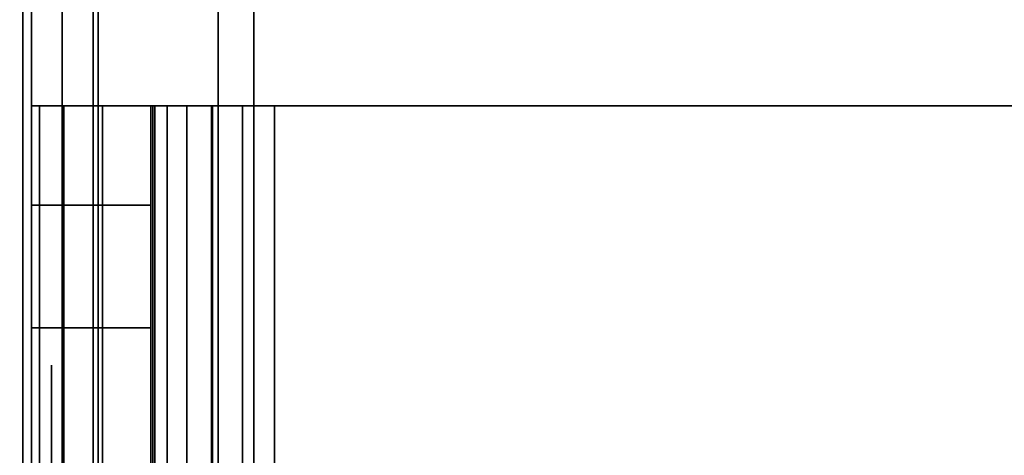
# Model space of a CAD drawing. Units: inches. Extents: x -0.2 to 35.5, y -24 to 0.
# Drawn here: x 1 to 1.5, y -10.1 to -9.8 of the extents above; entities that cross this region are included whole.
import ezdxf

# ---------------------------------------------------------------- set-up
doc = ezdxf.new("R2010")
doc.units = ezdxf.units.IN
doc.header["$MEASUREMENT"] = 0
for name, color, linetype in [('A-FURN-3-STORAGE-LOWER-WOOD-SHELF-EDGE-HORIZONTAL', 255, 'Continuous'), ('A-FURN-3-STORAGE-LOWER-WOOD-SHELF-HARDWARE', 253, 'Continuous'), ('A-FURN-3-STORAGE-LOWER-WOOD-SHELF-SURFACE-HORIZONTAL', 255, 'Continuous'), ('A-FURN-3-STORAGE-LOWER-WOOD-SIDEPANEL-EDGE-HORIZONTAL', 255, 'Continuous'), ('A-FURN-3-STORAGE-LOWER-WOOD-SIDEPANEL-HOLE', 250, 'Continuous'), ('A-FURN-3-STORAGE-LOWER-WOOD-SIDEPANEL-SURFACE-VERTICAL', 255, 'Continuous'), ('A-FURN-3-STORAGE-LOWER-WOOD-SUB-FRAME-EDGE-HORIZONTAL', 255, 'Continuous'), ('A-FURN-3-STORAGE-LOWER-WOOD-SUB-FRAME-SURFACE-HORIZONTAL', 255, 'Continuous'), ('A-FURN-3-STORAGE-LOWER-WOOD-TOP-SURFACE-HORIZONTAL', 255, 'Continuous')]:
    doc.layers.add(name, color=color, linetype=linetype)

msp = doc.modelspace()

# ---------------------------------------------------------------- linework, layer by layer
at = {"layer": 'A-FURN-3-STORAGE-LOWER-WOOD-SHELF-EDGE-HORIZONTAL'}
for points in [[(1.1115, -0.5575, 18.1835), (1.0935, -0.5575, 18.1835), (1.0935, -11.4945, 18.1835), (1.1115, -11.4945, 18.1835)], [(1.1115, -0.5575, 30.7835), (1.0935, -0.5575, 30.7835), (1.0935, -11.4945, 30.7835), (1.1115, -11.4945, 30.7835)], [(1.0335, -11.607, 3.3125), (1.0155, -11.607, 3.3125), (1.0155, -0.67, 3.3125), (1.0335, -0.67, 3.3125)], [(1.0335, -0.67, 4.3125), (1.0155, -0.67, 4.3125), (1.0155, -11.607, 4.3125), (1.0335, -11.607, 4.3125)]]:
    msp.add_3dface(points, dxfattribs=at)
at = {"layer": 'A-FURN-3-STORAGE-LOWER-WOOD-SHELF-EDGE-HORIZONTAL', "invisible_edges": 10}
for points in [[(1.0935, -11.4945, 18.1835), (1.0935, -0.5575, 18.1835), (1.0935, -1.651, 17.3085), (1.0935, -10.45, 17.3085)], [(1.0935, -11.4945, 30.7835), (1.0935, -0.5575, 30.7835), (1.0935, -1.651, 29.9085), (1.0935, -10.45, 29.9085)]]:
    msp.add_3dface(points, dxfattribs=at)
at = {"layer": 'A-FURN-3-STORAGE-LOWER-WOOD-SHELF-HARDWARE'}
for points, invisible_edges in [([(1.00415, -9.8825, 17.33898), (1, -9.8825, 17.3705), (1.0598, -9.8825, 17.3705), (1.06191, -9.8825, 17.35445)], 10), ([(1.0598, -9.8825, 17.3705), (1, -9.8825, 17.3705), (1, -9.8825, 17.76627), (1.0598, -9.8825, 17.76627)], 1), ([(1.00415, -9.8825, 29.93898), (1, -9.8825, 29.9705), (1.0598, -9.8825, 29.9705), (1.06191, -9.8825, 29.95445)], 10), ([(1.0598, -9.8825, 29.9705), (1, -9.8825, 29.9705), (1, -9.8825, 30.36627), (1.0598, -9.8825, 30.36627)], 1), ([(1.01632, -9.8825, 17.3096), (1.00415, -9.8825, 17.33898), (1.06191, -9.8825, 17.35445), (1.06811, -9.8825, 17.3395)], 10), ([(1.01632, -9.8825, 29.9096), (1.00415, -9.8825, 29.93898), (1.06191, -9.8825, 29.95445), (1.06811, -9.8825, 29.9395)], 10), ([(1.03567, -9.8825, 17.28437), (1.01632, -9.8825, 17.3096), (1.06811, -9.8825, 17.3395), (1.07796, -9.8825, 17.32666)], 10), ([(1.03567, -9.8825, 29.88437), (1.01632, -9.8825, 29.9096), (1.06811, -9.8825, 29.9395), (1.07796, -9.8825, 29.92666)], 10), ([(1.0609, -9.8825, 17.26502), (1.03567, -9.8825, 17.28437), (1.07796, -9.8825, 17.32666), (1.0908, -9.8825, 17.31681)], 10), ([(1.0609, -9.8825, 29.86502), (1.03567, -9.8825, 29.88437), (1.07796, -9.8825, 29.92666), (1.0908, -9.8825, 29.91681)], 10), ([(1.0598, -9.8825, 17.76627), (1.0598, -10.3925, 17.76627), (1.0598, -10.3925, 17.3705), (1.0598, -9.8825, 17.3705)], 1), ([(1.0598, -9.93235, 17.82157), (1.0598, -10.34265, 17.82157), (1.0598, -10.3925, 17.76627), (1.0598, -9.8825, 17.76627)], 5), ([(1.0598, -9.8825, 30.36627), (1.0598, -10.3925, 30.36627), (1.0598, -10.3925, 29.9705), (1.0598, -9.8825, 29.9705)], 1), ([(1.0598, -9.93235, 30.42157), (1.0598, -10.34265, 30.42157), (1.0598, -10.3925, 30.36627), (1.0598, -9.8825, 30.36627)], 5), ([(1.09028, -9.8825, 17.25285), (1.0609, -9.8825, 17.26502), (1.0908, -9.8825, 17.31681), (1.10575, -9.8825, 17.31061)], 10), ([(1.09028, -9.8825, 29.85285), (1.0609, -9.8825, 29.86502), (1.0908, -9.8825, 29.91681), (1.10575, -9.8825, 29.91061)], 10), ([(1.1218, -9.8825, 17.2487), (1.09028, -9.8825, 17.25285), (1.10575, -9.8825, 17.31061), (1.1218, -9.8825, 17.3085)], 10), ([(1.1218, -9.8825, 29.8487), (1.09028, -9.8825, 29.85285), (1.10575, -9.8825, 29.91061), (1.1218, -9.8825, 29.9085)], 10), ([(1.1218, -9.8825, 17.2487), (1.1218, -9.8825, 17.3085), (1.63777, -9.8825, 17.3085), (1.63777, -9.8825, 17.2487)], 1), ([(1.63777, -10.3925, 17.3085), (1.63777, -9.8825, 17.3085), (1.1218, -9.8825, 17.3085), (1.1218, -10.3925, 17.3085)], 1), ([(1.1218, -10.3925, 17.2487), (1.1218, -9.8825, 17.2487), (1.63777, -9.8825, 17.2487), (1.63777, -10.3925, 17.2487)], 4), ([(1.1218, -9.8825, 29.8487), (1.1218, -9.8825, 29.9085), (1.63777, -9.8825, 29.9085), (1.63777, -9.8825, 29.8487)], 1), ([(1.63777, -10.3925, 29.9085), (1.63777, -9.8825, 29.9085), (1.1218, -9.8825, 29.9085), (1.1218, -10.3925, 29.9085)], 1), ([(1.1218, -10.3925, 29.8487), (1.1218, -9.8825, 29.8487), (1.63777, -9.8825, 29.8487), (1.63777, -10.3925, 29.8487)], 4), ([(1.0598, -10.34265, 17.82157), (1.0598, -9.93235, 17.82157), (1.0598, -9.99388, 17.86348), (1.0598, -10.28112, 17.86348)], 5), ([(1.0598, -10.34265, 30.42157), (1.0598, -9.93235, 30.42157), (1.0598, -9.99388, 30.46348), (1.0598, -10.28112, 30.46348)], 5), ([(1.0598, -10.06359, 17.88962), (1.0598, -10.21141, 17.88962), (1.0598, -10.28112, 17.86348), (1.0598, -9.99388, 17.86348)], 5), ([(1.0598, -10.06359, 30.48962), (1.0598, -10.21141, 30.48962), (1.0598, -10.28112, 30.46348), (1.0598, -9.99388, 30.46348)], 5)]:
    msp.add_3dface(points, dxfattribs=dict(at, invisible_edges=invisible_edges))
at = {"layer": 'A-FURN-3-STORAGE-LOWER-WOOD-SHELF-SURFACE-HORIZONTAL'}
for points in [[(35.3885, -11.4945, 18.1835), (35.3885, -0.5575, 18.1835), (1.1115, -0.5575, 18.1835), (1.1115, -11.4945, 18.1835)], [(35.3885, -11.4945, 30.7835), (35.3885, -0.5575, 30.7835), (1.1115, -0.5575, 30.7835), (1.1115, -11.4945, 30.7835)], [(1.0335, -11.607, 3.3125), (1.0335, -0.67, 3.3125), (35.4665, -0.67, 3.3125), (35.4665, -11.607, 3.3125)], [(35.4665, -11.607, 4.3125), (35.4665, -0.67, 4.3125), (1.0335, -0.67, 4.3125), (1.0335, -11.607, 4.3125)]]:
    msp.add_3dface(points, dxfattribs=at)
at = {"layer": 'A-FURN-3-STORAGE-LOWER-WOOD-SHELF-SURFACE-HORIZONTAL', "invisible_edges": 2}
for points in [[(1.0935, -9.825, 17.3085), (1.531, -9.825, 17.3085), (1.531, -10.45, 17.3085), (1.0935, -10.45, 17.3085)], [(1.0935, -9.825, 29.9085), (1.531, -9.825, 29.9085), (1.531, -10.45, 29.9085), (1.0935, -10.45, 29.9085)]]:
    msp.add_3dface(points, dxfattribs=at)
at = {"layer": 'A-FURN-3-STORAGE-LOWER-WOOD-SIDEPANEL-HOLE'}
for points, invisible_edges in [([(1.01, -10.01676, 23.92015), (1.01, -10.0125, 23.9525), (1.01, -10.0125, 23.9525), (1.01, -10.01676, 23.98485)], 8), ([(1.01, -10.01676, 21.40015), (1.01, -10.0125, 21.4325), (1.01, -10.0125, 21.4325), (1.01, -10.01676, 21.46485)], 8), ([(1.01, -10.01676, 20.14015), (1.01, -10.0125, 20.1725), (1.01, -10.0125, 20.1725), (1.01, -10.01676, 20.20485)], 8), ([(1.01, -10.01676, 18.88015), (1.01, -10.0125, 18.9125), (1.01, -10.0125, 18.9125), (1.01, -10.01676, 18.94485)], 8), ([(1.01, -10.01676, 17.62015), (1.01, -10.0125, 17.6525), (1.01, -10.0125, 17.6525), (1.01, -10.01676, 17.68485)], 8), ([(1.01, -10.01676, 16.36015), (1.01, -10.0125, 16.3925), (1.01, -10.0125, 16.3925), (1.01, -10.01676, 16.42485)], 8), ([(1.01, -10.01676, 13.84015), (1.01, -10.0125, 13.8725), (1.01, -10.0125, 13.8725), (1.01, -10.01676, 13.90485)], 8), ([(1.01, -10.01676, 12.58015), (1.01, -10.0125, 12.6125), (1.01, -10.0125, 12.6125), (1.01, -10.01676, 12.64485)], 8), ([(1.01, -10.01676, 11.32015), (1.01, -10.0125, 11.3525), (1.01, -10.0125, 11.3525), (1.01, -10.01676, 11.38485)], 8), ([(1.01, -10.01676, 10.06015), (1.01, -10.0125, 10.0925), (1.01, -10.0125, 10.0925), (1.01, -10.01676, 10.12485)], 8), ([(1.01, -10.01676, 8.80015), (1.01, -10.0125, 8.8325), (1.01, -10.0125, 8.8325), (1.01, -10.01676, 8.86485)], 8), ([(1.01, -10.01676, 7.54015), (1.01, -10.0125, 7.5725), (1.01, -10.0125, 7.5725), (1.01, -10.01676, 7.60485)], 8), ([(1.01, -10.01676, 6.28015), (1.01, -10.0125, 6.3125), (1.01, -10.0125, 6.3125), (1.01, -10.01676, 6.34485)], 8), ([(1.01, -10.01676, 26.44015), (1.01, -10.0125, 26.4725), (1.01, -10.0125, 26.4725), (1.01, -10.01676, 26.50485)], 8), ([(1.01, -10.01676, 27.70015), (1.01, -10.0125, 27.7325), (1.01, -10.0125, 27.7325), (1.01, -10.01676, 27.76485)], 8), ([(1.01, -10.01676, 25.18015), (1.01, -10.0125, 25.2125), (1.01, -10.0125, 25.2125), (1.01, -10.01676, 25.24485)], 8), ([(1.01, -10.01676, 22.66015), (1.01, -10.0125, 22.6925), (1.01, -10.0125, 22.6925), (1.01, -10.01676, 22.72485)], 8), ([(1.01, -10.01676, 15.10015), (1.01, -10.0125, 15.1325), (1.01, -10.0125, 15.1325), (1.01, -10.01676, 15.16485)], 8), ([(1.01, -10.01676, 34.00015), (1.01, -10.0125, 34.0325), (1.01, -10.0125, 34.0325), (1.01, -10.01676, 34.06485)], 8), ([(1.01, -10.01676, 31.48015), (1.01, -10.0125, 31.5125), (1.01, -10.0125, 31.5125), (1.01, -10.01676, 31.54485)], 8), ([(1.01, -10.01676, 30.22015), (1.01, -10.0125, 30.2525), (1.01, -10.0125, 30.2525), (1.01, -10.01676, 30.28485)], 8), ([(1.01, -10.01676, 28.96015), (1.01, -10.0125, 28.9925), (1.01, -10.0125, 28.9925), (1.01, -10.01676, 29.02485)], 8), ([(1.01, -10.01676, 36.52015), (1.01, -10.0125, 36.5525), (1.01, -10.0125, 36.5525), (1.01, -10.01676, 36.58485)], 8), ([(1.01, -10.01676, 37.78015), (1.01, -10.0125, 37.8125), (1.01, -10.0125, 37.8125), (1.01, -10.01676, 37.84485)], 8), ([(1.01, -10.01676, 35.26015), (1.01, -10.0125, 35.2925), (1.01, -10.0125, 35.2925), (1.01, -10.01676, 35.32485)], 8), ([(1.01, -10.01676, 32.74015), (1.01, -10.0125, 32.7725), (1.01, -10.0125, 32.7725), (1.01, -10.01676, 32.80485)], 8), ([(1.01, -10.01676, 39.04015), (1.01, -10.0125, 39.0725), (1.01, -10.0125, 39.0725), (1.01, -10.01676, 39.10485)], 8), ([(1.01, -10.01676, 40.30015), (1.01, -10.0125, 40.3325), (1.01, -10.0125, 40.3325), (1.01, -10.01676, 40.36485)], 8), ([(1.01, -10.02925, 23.89), (1.01, -10.01676, 23.92015), (1.01, -10.01676, 23.98485), (1.01, -10.02925, 24.015)], 10), ([(1.01, -10.02925, 21.37), (1.01, -10.01676, 21.40015), (1.01, -10.01676, 21.46485), (1.01, -10.02925, 21.495)], 10), ([(1.01, -10.02925, 20.11), (1.01, -10.01676, 20.14015), (1.01, -10.01676, 20.20485), (1.01, -10.02925, 20.235)], 10), ([(1.01, -10.02925, 18.85), (1.01, -10.01676, 18.88015), (1.01, -10.01676, 18.94485), (1.01, -10.02925, 18.975)], 10), ([(1.01, -10.02925, 17.59), (1.01, -10.01676, 17.62015), (1.01, -10.01676, 17.68485), (1.01, -10.02925, 17.715)], 10), ([(1.01, -10.02925, 16.33), (1.01, -10.01676, 16.36015), (1.01, -10.01676, 16.42485), (1.01, -10.02925, 16.455)], 10), ([(1.01, -10.02925, 13.81), (1.01, -10.01676, 13.84015), (1.01, -10.01676, 13.90485), (1.01, -10.02925, 13.935)], 10), ([(1.01, -10.02925, 12.55), (1.01, -10.01676, 12.58015), (1.01, -10.01676, 12.64485), (1.01, -10.02925, 12.675)], 10), ([(1.01, -10.02925, 11.29), (1.01, -10.01676, 11.32015), (1.01, -10.01676, 11.38485), (1.01, -10.02925, 11.415)], 10), ([(1.01, -10.02925, 10.03), (1.01, -10.01676, 10.06015), (1.01, -10.01676, 10.12485), (1.01, -10.02925, 10.155)], 10), ([(1.01, -10.02925, 8.77), (1.01, -10.01676, 8.80015), (1.01, -10.01676, 8.86485), (1.01, -10.02925, 8.895)], 10), ([(1.01, -10.02925, 7.51), (1.01, -10.01676, 7.54015), (1.01, -10.01676, 7.60485), (1.01, -10.02925, 7.635)], 10), ([(1.01, -10.02925, 6.25), (1.01, -10.01676, 6.28015), (1.01, -10.01676, 6.34485), (1.01, -10.02925, 6.375)], 10), ([(1.01, -10.02925, 26.41), (1.01, -10.01676, 26.44015), (1.01, -10.01676, 26.50485), (1.01, -10.02925, 26.535)], 10), ([(1.01, -10.02925, 27.67), (1.01, -10.01676, 27.70015), (1.01, -10.01676, 27.76485), (1.01, -10.02925, 27.795)], 10), ([(1.01, -10.02925, 25.15), (1.01, -10.01676, 25.18015), (1.01, -10.01676, 25.24485), (1.01, -10.02925, 25.275)], 10), ([(1.01, -10.02925, 22.63), (1.01, -10.01676, 22.66015), (1.01, -10.01676, 22.72485), (1.01, -10.02925, 22.755)], 10), ([(1.01, -10.02925, 15.07), (1.01, -10.01676, 15.10015), (1.01, -10.01676, 15.16485), (1.01, -10.02925, 15.195)], 10), ([(1.01, -10.02925, 33.97), (1.01, -10.01676, 34.00015), (1.01, -10.01676, 34.06485), (1.01, -10.02925, 34.095)], 10), ([(1.01, -10.02925, 31.45), (1.01, -10.01676, 31.48015), (1.01, -10.01676, 31.54485), (1.01, -10.02925, 31.575)], 10), ([(1.01, -10.02925, 30.19), (1.01, -10.01676, 30.22015), (1.01, -10.01676, 30.28485), (1.01, -10.02925, 30.315)], 10), ([(1.01, -10.02925, 28.93), (1.01, -10.01676, 28.96015), (1.01, -10.01676, 29.02485), (1.01, -10.02925, 29.055)], 10), ([(1.01, -10.02925, 36.49), (1.01, -10.01676, 36.52015), (1.01, -10.01676, 36.58485), (1.01, -10.02925, 36.615)], 10), ([(1.01, -10.02925, 37.75), (1.01, -10.01676, 37.78015), (1.01, -10.01676, 37.84485), (1.01, -10.02925, 37.875)], 10), ([(1.01, -10.02925, 35.23), (1.01, -10.01676, 35.26015), (1.01, -10.01676, 35.32485), (1.01, -10.02925, 35.355)], 10), ([(1.01, -10.02925, 32.71), (1.01, -10.01676, 32.74015), (1.01, -10.01676, 32.80485), (1.01, -10.02925, 32.835)], 10), ([(1.01, -10.02925, 39.01), (1.01, -10.01676, 39.04015), (1.01, -10.01676, 39.10485), (1.01, -10.02925, 39.135)], 10), ([(1.01, -10.02925, 40.27), (1.01, -10.01676, 40.30015), (1.01, -10.01676, 40.36485), (1.01, -10.02925, 40.395)], 10), ([(1.01, -10.04911, 23.86411), (1.01, -10.02925, 23.89), (1.01, -10.02925, 24.015), (1.01, -10.04911, 24.04089)], 10), ([(1.01, -10.04911, 21.34411), (1.01, -10.02925, 21.37), (1.01, -10.02925, 21.495), (1.01, -10.04911, 21.52089)], 10), ([(1.01, -10.04911, 20.08411), (1.01, -10.02925, 20.11), (1.01, -10.02925, 20.235), (1.01, -10.04911, 20.26089)], 10), ([(1.01, -10.04911, 18.82411), (1.01, -10.02925, 18.85), (1.01, -10.02925, 18.975), (1.01, -10.04911, 19.00089)], 10), ([(1.01, -10.04911, 17.56411), (1.01, -10.02925, 17.59), (1.01, -10.02925, 17.715), (1.01, -10.04911, 17.74089)], 10), ([(1.01, -10.04911, 16.30411), (1.01, -10.02925, 16.33), (1.01, -10.02925, 16.455), (1.01, -10.04911, 16.48089)], 10), ([(1.01, -10.04911, 13.78411), (1.01, -10.02925, 13.81), (1.01, -10.02925, 13.935), (1.01, -10.04911, 13.96089)], 10), ([(1.01, -10.04911, 12.52411), (1.01, -10.02925, 12.55), (1.01, -10.02925, 12.675), (1.01, -10.04911, 12.70089)], 10), ([(1.01, -10.04911, 11.26411), (1.01, -10.02925, 11.29), (1.01, -10.02925, 11.415), (1.01, -10.04911, 11.44089)], 10), ([(1.01, -10.04911, 10.00411), (1.01, -10.02925, 10.03), (1.01, -10.02925, 10.155), (1.01, -10.04911, 10.18089)], 10), ([(1.01, -10.04911, 8.74411), (1.01, -10.02925, 8.77), (1.01, -10.02925, 8.895), (1.01, -10.04911, 8.92089)], 10), ([(1.01, -10.04911, 7.48411), (1.01, -10.02925, 7.51), (1.01, -10.02925, 7.635), (1.01, -10.04911, 7.66089)], 10), ([(1.01, -10.04911, 6.22411), (1.01, -10.02925, 6.25), (1.01, -10.02925, 6.375), (1.01, -10.04911, 6.40089)], 10), ([(1.01, -10.04911, 26.38411), (1.01, -10.02925, 26.41), (1.01, -10.02925, 26.535), (1.01, -10.04911, 26.56089)], 10), ([(1.01, -10.04911, 27.64411), (1.01, -10.02925, 27.67), (1.01, -10.02925, 27.795), (1.01, -10.04911, 27.82089)], 10), ([(1.01, -10.04911, 25.12411), (1.01, -10.02925, 25.15), (1.01, -10.02925, 25.275), (1.01, -10.04911, 25.30089)], 10), ([(1.01, -10.04911, 22.60411), (1.01, -10.02925, 22.63), (1.01, -10.02925, 22.755), (1.01, -10.04911, 22.78089)], 10), ([(1.01, -10.04911, 15.04411), (1.01, -10.02925, 15.07), (1.01, -10.02925, 15.195), (1.01, -10.04911, 15.22089)], 10), ([(1.01, -10.04911, 33.94411), (1.01, -10.02925, 33.97), (1.01, -10.02925, 34.095), (1.01, -10.04911, 34.12089)], 10), ([(1.01, -10.04911, 31.42411), (1.01, -10.02925, 31.45), (1.01, -10.02925, 31.575), (1.01, -10.04911, 31.60089)], 10), ([(1.01, -10.04911, 30.16411), (1.01, -10.02925, 30.19), (1.01, -10.02925, 30.315), (1.01, -10.04911, 30.34089)], 10), ([(1.01, -10.04911, 28.90411), (1.01, -10.02925, 28.93), (1.01, -10.02925, 29.055), (1.01, -10.04911, 29.08089)], 10), ([(1.01, -10.04911, 36.46411), (1.01, -10.02925, 36.49), (1.01, -10.02925, 36.615), (1.01, -10.04911, 36.64089)], 10), ([(1.01, -10.04911, 37.72411), (1.01, -10.02925, 37.75), (1.01, -10.02925, 37.875), (1.01, -10.04911, 37.90089)], 10), ([(1.01, -10.04911, 35.20411), (1.01, -10.02925, 35.23), (1.01, -10.02925, 35.355), (1.01, -10.04911, 35.38089)], 10), ([(1.01, -10.04911, 32.68411), (1.01, -10.02925, 32.71), (1.01, -10.02925, 32.835), (1.01, -10.04911, 32.86089)], 10), ([(1.01, -10.04911, 38.98411), (1.01, -10.02925, 39.01), (1.01, -10.02925, 39.135), (1.01, -10.04911, 39.16089)], 10), ([(1.01, -10.04911, 40.24411), (1.01, -10.02925, 40.27), (1.01, -10.02925, 40.395), (1.01, -10.04911, 40.42089)], 10), ([(1.01, -10.075, 23.84425), (1.01, -10.04911, 23.86411), (1.01, -10.04911, 24.04089), (1.01, -10.075, 24.06075)], 10), ([(1.01, -10.075, 21.32425), (1.01, -10.04911, 21.34411), (1.01, -10.04911, 21.52089), (1.01, -10.075, 21.54075)], 10), ([(1.01, -10.075, 20.06425), (1.01, -10.04911, 20.08411), (1.01, -10.04911, 20.26089), (1.01, -10.075, 20.28075)], 10), ([(1.01, -10.075, 18.80425), (1.01, -10.04911, 18.82411), (1.01, -10.04911, 19.00089), (1.01, -10.075, 19.02075)], 10), ([(1.01, -10.075, 17.54425), (1.01, -10.04911, 17.56411), (1.01, -10.04911, 17.74089), (1.01, -10.075, 17.76075)], 10), ([(1.01, -10.075, 16.28425), (1.01, -10.04911, 16.30411), (1.01, -10.04911, 16.48089), (1.01, -10.075, 16.50075)], 10), ([(1.01, -10.075, 13.76425), (1.01, -10.04911, 13.78411), (1.01, -10.04911, 13.96089), (1.01, -10.075, 13.98075)], 10), ([(1.01, -10.075, 12.50425), (1.01, -10.04911, 12.52411), (1.01, -10.04911, 12.70089), (1.01, -10.075, 12.72075)], 10), ([(1.01, -10.075, 11.24425), (1.01, -10.04911, 11.26411), (1.01, -10.04911, 11.44089), (1.01, -10.075, 11.46075)], 10), ([(1.01, -10.075, 9.98425), (1.01, -10.04911, 10.00411), (1.01, -10.04911, 10.18089), (1.01, -10.075, 10.20075)], 10), ([(1.01, -10.075, 8.72425), (1.01, -10.04911, 8.74411), (1.01, -10.04911, 8.92089), (1.01, -10.075, 8.94075)], 10), ([(1.01, -10.075, 7.46425), (1.01, -10.04911, 7.48411), (1.01, -10.04911, 7.66089), (1.01, -10.075, 7.68075)], 10), ([(1.01, -10.075, 6.20425), (1.01, -10.04911, 6.22411), (1.01, -10.04911, 6.40089), (1.01, -10.075, 6.42075)], 10), ([(1.01, -10.075, 26.36425), (1.01, -10.04911, 26.38411), (1.01, -10.04911, 26.56089), (1.01, -10.075, 26.58075)], 10), ([(1.01, -10.075, 27.62425), (1.01, -10.04911, 27.64411), (1.01, -10.04911, 27.82089), (1.01, -10.075, 27.84075)], 10), ([(1.01, -10.075, 25.10425), (1.01, -10.04911, 25.12411), (1.01, -10.04911, 25.30089), (1.01, -10.075, 25.32075)], 10), ([(1.01, -10.075, 22.58425), (1.01, -10.04911, 22.60411), (1.01, -10.04911, 22.78089), (1.01, -10.075, 22.80075)], 10), ([(1.01, -10.075, 15.02425), (1.01, -10.04911, 15.04411), (1.01, -10.04911, 15.22089), (1.01, -10.075, 15.24075)], 10), ([(1.01, -10.075, 33.92425), (1.01, -10.04911, 33.94411), (1.01, -10.04911, 34.12089), (1.01, -10.075, 34.14075)], 10), ([(1.01, -10.075, 31.40425), (1.01, -10.04911, 31.42411), (1.01, -10.04911, 31.60089), (1.01, -10.075, 31.62075)], 10), ([(1.01, -10.075, 30.14425), (1.01, -10.04911, 30.16411), (1.01, -10.04911, 30.34089), (1.01, -10.075, 30.36075)], 10), ([(1.01, -10.075, 28.88425), (1.01, -10.04911, 28.90411), (1.01, -10.04911, 29.08089), (1.01, -10.075, 29.10075)], 10), ([(1.01, -10.075, 36.44425), (1.01, -10.04911, 36.46411), (1.01, -10.04911, 36.64089), (1.01, -10.075, 36.66075)], 10), ([(1.01, -10.075, 37.70425), (1.01, -10.04911, 37.72411), (1.01, -10.04911, 37.90089), (1.01, -10.075, 37.92075)], 10), ([(1.01, -10.075, 35.18425), (1.01, -10.04911, 35.20411), (1.01, -10.04911, 35.38089), (1.01, -10.075, 35.40075)], 10), ([(1.01, -10.075, 32.66425), (1.01, -10.04911, 32.68411), (1.01, -10.04911, 32.86089), (1.01, -10.075, 32.88075)], 10), ([(1.01, -10.075, 38.96425), (1.01, -10.04911, 38.98411), (1.01, -10.04911, 39.16089), (1.01, -10.075, 39.18075)], 10), ([(1.01, -10.075, 40.22425), (1.01, -10.04911, 40.24411), (1.01, -10.04911, 40.42089), (1.01, -10.075, 40.44075)], 10)]:
    msp.add_3dface(points, dxfattribs=dict(at, invisible_edges=invisible_edges))
at = {"layer": 'A-FURN-3-STORAGE-LOWER-WOOD-SIDEPANEL-SURFACE-VERTICAL'}
msp.add_3dface([(1, -23.875, 0.125), (1, -0.125, 0.125), (1, -0.125, 47.875), (1, -23.875, 47.875)], dxfattribs=at)
at = {"layer": 'A-FURN-3-STORAGE-LOWER-WOOD-SUB-FRAME-EDGE-HORIZONTAL'}
for points in [[(1.031, -11.3745, 0.0625), (1.031, -11.3745, 0.0805), (1.031, -1.2495, 0.0805), (1.031, -1.2495, 0.0625)], [(1.031, -1.2495, 0.0625), (1.781, -1.2495, 0.0625), (1.781, -11.3745, 0.0625), (1.031, -11.3745, 0.0625)], [(1.031, -11.3745, 43.875), (1.031, -11.3745, 43.893), (1.031, -1.2495, 43.893), (1.031, -1.2495, 43.875)], [(1.031, -1.2495, 43.875), (1.781, -1.2495, 43.875), (1.781, -11.3745, 43.875), (1.031, -11.3745, 43.875)]]:
    msp.add_3dface(points, dxfattribs=at)
at = {"layer": 'A-FURN-3-STORAGE-LOWER-WOOD-SUB-FRAME-SURFACE-HORIZONTAL'}
for points in [[(1.031, -1.2495, 3.3125), (1.031, -1.2495, 0.0805), (1.031, -11.3745, 0.0805), (1.031, -11.3745, 3.3125)], [(1.031, -1.2495, 47.125), (1.031, -1.2495, 43.893), (1.031, -11.3745, 43.893), (1.031, -11.3745, 47.125)]]:
    msp.add_3dface(points, dxfattribs=at)
at = {"layer": 'A-FURN-3-STORAGE-LOWER-WOOD-TOP-SURFACE-HORIZONTAL'}
for points in [[(1, -0.25, 47.125), (35.5, -0.25, 47.125), (35.5, -23.75, 47.125), (1, -23.75, 47.125)], [(35.5, -23.75, 47.875), (35.5, -0.25, 47.875), (1, -0.25, 47.875), (1, -23.75, 47.875)]]:
    msp.add_3dface(points, dxfattribs=at)

# ---------------------------------------------------------------- meshes
at = {"layer": 'A-FURN-3-STORAGE-LOWER-WOOD-SHELF-HARDWARE'}
mesh = msp.add_polymesh((2, 7), dxfattribs=at)
for k, corner in enumerate([(1.1218, -10.3925, 17.2487), (1.09028, -10.3925, 17.25285), (1.0609, -10.3925, 17.26502), (1.03567, -10.3925, 17.28437), (1.01632, -10.3925, 17.3096), (1.00415, -10.3925, 17.33898), (1, -10.3925, 17.3705), (1.1218, -9.8825, 17.2487), (1.09028, -9.8825, 17.25285), (1.0609, -9.8825, 17.26502), (1.03567, -9.8825, 17.28437), (1.01632, -9.8825, 17.3096), (1.00415, -9.8825, 17.33898), (1, -9.8825, 17.3705)]):
    mesh.set_mesh_vertex(divmod(k, 7), corner)
mesh = msp.add_polymesh((2, 9), dxfattribs=at)
for k, corner in enumerate([(1.0598, -10.3925, 17.76627), (1.0598, -10.34265, 17.82157), (1.0598, -10.28112, 17.86348), (1.0598, -10.21141, 17.88962), (1.0598, -10.1375, 17.8985), (1.0598, -10.06359, 17.88962), (1.0598, -9.99388, 17.86348), (1.0598, -9.93235, 17.82157), (1.0598, -9.8825, 17.76627), (1, -10.3925, 17.76627), (1, -10.34265, 17.82157), (1, -10.28112, 17.86348), (1, -10.21141, 17.88962), (1, -10.1375, 17.8985), (1, -10.06359, 17.88962), (1, -9.99388, 17.86348), (1, -9.93235, 17.82157), (1, -9.8825, 17.76627)]):
    mesh.set_mesh_vertex(divmod(k, 9), corner)
mesh = msp.add_polymesh((2, 7), dxfattribs=at)
for k, corner in enumerate([(1.1218, -10.3925, 29.8487), (1.09028, -10.3925, 29.85285), (1.0609, -10.3925, 29.86502), (1.03567, -10.3925, 29.88437), (1.01632, -10.3925, 29.9096), (1.00415, -10.3925, 29.93898), (1, -10.3925, 29.9705), (1.1218, -9.8825, 29.8487), (1.09028, -9.8825, 29.85285), (1.0609, -9.8825, 29.86502), (1.03567, -9.8825, 29.88437), (1.01632, -9.8825, 29.9096), (1.00415, -9.8825, 29.93898), (1, -9.8825, 29.9705)]):
    mesh.set_mesh_vertex(divmod(k, 7), corner)
mesh = msp.add_polymesh((2, 9), dxfattribs=at)
for k, corner in enumerate([(1.0598, -10.3925, 30.36627), (1.0598, -10.34265, 30.42157), (1.0598, -10.28112, 30.46348), (1.0598, -10.21141, 30.48962), (1.0598, -10.1375, 30.4985), (1.0598, -10.06359, 30.48962), (1.0598, -9.99388, 30.46348), (1.0598, -9.93235, 30.42157), (1.0598, -9.8825, 30.36627), (1, -10.3925, 30.36627), (1, -10.34265, 30.42157), (1, -10.28112, 30.46348), (1, -10.21141, 30.48962), (1, -10.1375, 30.4985), (1, -10.06359, 30.48962), (1, -9.99388, 30.46348), (1, -9.93235, 30.42157), (1, -9.8825, 30.36627)]):
    mesh.set_mesh_vertex(divmod(k, 9), corner)
mesh = msp.add_polymesh((2, 7), dxfattribs=at)
for k, corner in enumerate([(1.1218, -9.8825, 17.3085), (1.10575, -9.8825, 17.31061), (1.0908, -9.8825, 17.31681), (1.07796, -9.8825, 17.32666), (1.06811, -9.8825, 17.3395), (1.06191, -9.8825, 17.35445), (1.0598, -9.8825, 17.3705), (1.1218, -10.3925, 17.3085), (1.10575, -10.3925, 17.31061), (1.0908, -10.3925, 17.31681), (1.07796, -10.3925, 17.32666), (1.06811, -10.3925, 17.3395), (1.06191, -10.3925, 17.35445), (1.0598, -10.3925, 17.3705)]):
    mesh.set_mesh_vertex(divmod(k, 7), corner)
mesh = msp.add_polymesh((2, 7), dxfattribs=at)
for k, corner in enumerate([(1.1218, -9.8825, 29.9085), (1.10575, -9.8825, 29.91061), (1.0908, -9.8825, 29.91681), (1.07796, -9.8825, 29.92666), (1.06811, -9.8825, 29.9395), (1.06191, -9.8825, 29.95445), (1.0598, -9.8825, 29.9705), (1.1218, -10.3925, 29.9085), (1.10575, -10.3925, 29.91061), (1.0908, -10.3925, 29.91681), (1.07796, -10.3925, 29.92666), (1.06811, -10.3925, 29.9395), (1.06191, -10.3925, 29.95445), (1.0598, -10.3925, 29.9705)]):
    mesh.set_mesh_vertex(divmod(k, 7), corner)
at = {"layer": 'A-FURN-3-STORAGE-LOWER-WOOD-SIDEPANEL-EDGE-HORIZONTAL'}
mesh = msp.add_polymesh((2, 7), dxfattribs=at)
for k, corner in enumerate([(1, -23.875, 0.125), (0.99574, -23.875, 0.09265), (0.98325, -23.875, 0.0625), (0.96339, -23.875, 0.03661), (0.9375, -23.875, 0.01675), (0.90735, -23.875, 0.00426), (0.875, -23.875), (1, -0.125, 0.125), (0.99574, -0.125, 0.09265), (0.98325, -0.125, 0.0625), (0.96339, -0.125, 0.03661), (0.9375, -0.125, 0.01675), (0.90735, -0.125, 0.00426), (0.875, -0.125)]):
    mesh.set_mesh_vertex(divmod(k, 7), corner)
mesh = msp.add_polymesh((2, 7), dxfattribs=at)
for k, corner in enumerate([(1, -23.875, 47.875), (0.99574, -23.875, 47.90735), (0.98325, -23.875, 47.9375), (0.96339, -23.875, 47.96339), (0.9375, -23.875, 47.98325), (0.90735, -23.875, 47.99574), (0.875, -23.875, 48), (1, -0.125, 47.875), (0.99574, -0.125, 47.90735), (0.98325, -0.125, 47.9375), (0.96339, -0.125, 47.96339), (0.9375, -0.125, 47.98325), (0.90735, -0.125, 47.99574), (0.875, -0.125, 48)]):
    mesh.set_mesh_vertex(divmod(k, 7), corner)

doc.saveas('drawing.dxf')
